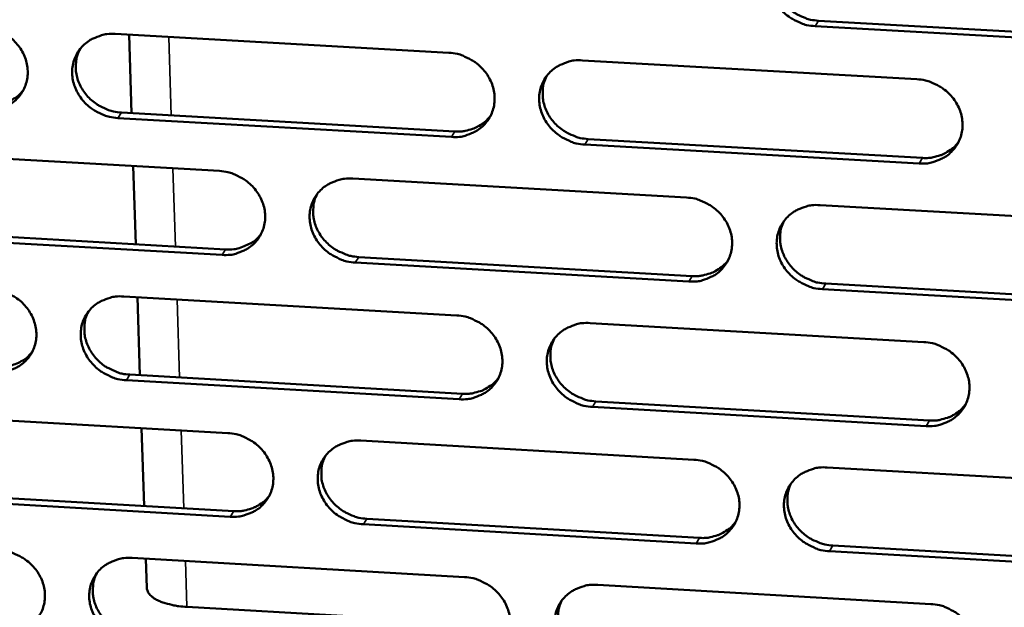
# Model space of a CAD drawing. Units: millimetres. Extents: x 65 to 5843, y 100 to 4100.
# Drawn here: x 4939 to 4984, y 3310 to 3337 of the extents above; entities that cross this region are included whole.
import ezdxf

# ---------------------------------------------------------------- set-up
doc = ezdxf.new("R2010")
doc.units = ezdxf.units.MM
doc.header["$LTSCALE"] = 20
doc.layers.add('Visible (ISO)', color=7, linetype='Continuous', lineweight=50)
doc.layers.add('Visible Narrow (ISO)', color=7, linetype='Continuous', lineweight=35)

msp = doc.modelspace()

# ---------------------------------------------------------------- linework, layer by layer
at = {"layer": 'Visible (ISO)'}
for p, q in [((4975.629, 3336.527), (4990.98, 3335.663)), ((4943.38, 3335.918), (4958.679, 3335.055)), ((4944.127, 3332.29), (4944.012, 3335.882)), ((4990.832, 3335.412), (4975.477, 3336.276)), ((4964.805, 3334.709), (4980.139, 3333.844)), ((4943.667, 3332.316), (4958.952, 3331.451)), ((4958.794, 3331.199), (4943.504, 3332.065)), ((4965.073, 3331.104), (4980.393, 3330.237)), ((4932.889, 3330.506), (4948.157, 3329.64)), ((4980.242, 3329.985), (4964.917, 3330.853)), ((4944.321, 3326.28), (4944.205, 3329.864)), ((4954.271, 3329.293), (4969.574, 3328.425)), ((4975.701, 3328.077), (4991.038, 3327.207)), ((4933.185, 3326.914), (4948.439, 3326.046)), ((4948.278, 3325.793), (4933.019, 3326.662)), ((4954.548, 3325.698), (4969.837, 3324.828)), ((4969.683, 3324.575), (4954.389, 3325.445)), ((4991.135, 3323.353), (4975.807, 3324.226)), ((4975.959, 3324.48), (4991.282, 3323.608)), ((4943.768, 3323.892), (4959.039, 3323.021)), ((4944.513, 3320.281), (4944.398, 3323.856)), ((4965.155, 3322.672), (4980.46, 3321.8)), ((4959.154, 3319.18), (4943.892, 3320.053)), ((4944.054, 3320.308), (4959.312, 3319.435)), ((4980.563, 3317.954), (4965.266, 3318.83)), ((4965.422, 3319.085), (4980.714, 3318.21)), ((4933.295, 3318.508), (4948.536, 3317.634)), ((4944.706, 3314.294), (4944.591, 3317.86)), ((4954.639, 3317.284), (4969.914, 3316.408)), ((4976.031, 3316.057), (4991.34, 3315.179)), ((4948.657, 3313.801), (4933.425, 3314.678)), ((4933.59, 3314.933), (4948.817, 3314.057)), ((4970.023, 3312.571), (4954.757, 3313.45)), ((4954.915, 3313.706), (4970.177, 3312.828)), ((4976.288, 3312.477), (4991.583, 3311.597)), ((4991.436, 3311.339), (4976.136, 3312.22)), ((4944.154, 3311.911), (4959.398, 3311.032)), ((4944.827, 3310.539), (4944.784, 3311.874)), ((4965.503, 3310.68), (4980.781, 3309.799)), ((4961.485, 3308.813), (4946.665, 3309.669))]:
    msp.add_line(p, q, dxfattribs=at)
at = {"layer": 'Visible (ISO)', "flags": 128}
for points in [[(4975.477, 3336.276, -0.035529), (4975.083, 3336.328, -0.055732), (4974.842, 3336.406, -0.015691), (4974.435, 3336.606, -0.035252), (4974.264, 3336.713, -0.036071), (4974.017, 3336.921, -0.03568), (4973.8, 3337.166, -0.038043), (4973.627, 3337.429, -0.037397), (4973.494, 3337.721, -0.040645), (4973.412, 3338.015, -0.040001), (4973.378, 3338.323, -0.04294), (4973.394, 3338.621, -0.042545), (4973.461, 3338.915, -0.0438), (4973.576, 3339.188, -0.043781), (4973.737, 3339.437, -0.04268), (4973.941, 3339.658, -0.043041), (4974.178, 3339.84, -0.040183), (4974.35, 3339.931, -0.018707), (4974.741, 3340.082, -0.059686), (4974.99, 3340.136, -0.039804), (4975.371, 3340.142)], [(4973.714, 3339.407, 0.03877), (4973.589, 3339.098, 0.060408), (4973.55, 3338.887, 0.017899), (4973.539, 3338.507, 0.038692), (4973.554, 3338.331, 0.035887), (4973.621, 3338.05, 0.036533), (4973.726, 3337.786, 0.033877), (4973.873, 3337.528, 0.034434), (4974.051, 3337.296, 0.032681), (4974.265, 3337.084, 0.032973), (4974.503, 3336.903, 0.032504), (4974.657, 3336.815, 0.013558), (4975.044, 3336.64, 0.052262), (4975.265, 3336.572, 0.032734), (4975.629, 3336.527)], [(4937.267, 3336.263, -0.035432), (4937.66, 3336.211, -0.055661), (4937.9, 3336.133, -0.015628), (4938.306, 3335.934, -0.03514), (4938.477, 3335.827, -0.035857), (4938.724, 3335.619, -0.035482), (4938.941, 3335.375, -0.037825), (4939.114, 3335.113, -0.037172), (4939.248, 3334.822, -0.040506), (4939.332, 3334.529, -0.039839), (4939.368, 3334.221, -0.04296), (4939.353, 3333.924, -0.042541), (4939.287, 3333.631, -0.043991), (4939.175, 3333.359, -0.043958), (4939.016, 3333.111, -0.042948), (4938.814, 3332.891, -0.04331), (4938.579, 3332.711, -0.04039), (4938.408, 3332.62, -0.018838), (4938.021, 3332.469, -0.059853), (4937.773, 3332.416, -0.03998), (4937.395, 3332.411)], [(4943.504, 3332.065, -0.035425), (4943.112, 3332.117, -0.055643), (4942.872, 3332.195, -0.01562), (4942.466, 3332.394, -0.035133), (4942.295, 3332.5, -0.035873), (4942.048, 3332.708, -0.03549), (4941.83, 3332.952, -0.037847), (4941.658, 3333.214, -0.037187), (4941.524, 3333.505, -0.040524), (4941.44, 3333.798, -0.039849), (4941.405, 3334.106, -0.042962), (4941.419, 3334.403, -0.042535), (4941.485, 3334.696, -0.043975), (4941.598, 3334.968, -0.043932), (4941.757, 3335.216, -0.042925), (4941.959, 3335.436, -0.043276), (4942.194, 3335.617, -0.040377), (4942.365, 3335.708, -0.018827), (4942.753, 3335.859, -0.059846), (4943.001, 3335.913, -0.03997), (4943.38, 3335.918)], [(4941.767, 3335.23, 0.039362), (4941.635, 3334.922, 0.061167), (4941.591, 3334.71, 0.018368), (4941.574, 3334.328, 0.039273), (4941.586, 3334.15, 0.0363), (4941.65, 3333.865, 0.036974), (4941.753, 3333.598, 0.034177), (4941.899, 3333.336, 0.034756), (4942.077, 3333.1, 0.03294), (4942.292, 3332.884, 0.033235), (4942.531, 3332.7, 0.032797), (4942.687, 3332.61, 0.013798), (4943.076, 3332.431, 0.052691), (4943.299, 3332.363, 0.033046), (4943.667, 3332.316)], [(4958.679, 3335.055, -0.035481), (4959.072, 3335.003, -0.055692), (4959.313, 3334.925, -0.01566), (4959.719, 3334.725, -0.035198), (4959.89, 3334.619, -0.035981), (4960.137, 3334.41, -0.035597), (4960.354, 3334.167, -0.037962), (4960.527, 3333.903, -0.037315), (4960.66, 3333.613, -0.040609), (4960.743, 3333.319, -0.03996), (4960.778, 3333.011, -0.042975), (4960.762, 3332.714, -0.042579), (4960.696, 3332.421, -0.043898), (4960.582, 3332.149, -0.043884), (4960.422, 3331.9, -0.04279), (4960.218, 3331.68, -0.043163), (4959.983, 3331.499, -0.040247), (4959.811, 3331.408, -0.018748), (4959.422, 3331.258, -0.059724), (4959.174, 3331.204, -0.039855), (4958.794, 3331.199)], [(4964.917, 3330.853, -0.035473), (4964.524, 3330.905, -0.055674), (4964.284, 3330.983, -0.015652), (4963.878, 3331.182, -0.035191), (4963.707, 3331.289, -0.035998), (4963.46, 3331.497, -0.035605), (4963.242, 3331.741, -0.037985), (4963.07, 3332.004, -0.03733), (4962.937, 3332.294, -0.040627), (4962.854, 3332.588, -0.03997), (4962.819, 3332.896, -0.042977), (4962.835, 3333.193, -0.042572), (4962.902, 3333.486, -0.043883), (4963.016, 3333.759, -0.043858), (4963.176, 3334.007, -0.042768), (4963.379, 3334.228, -0.043129), (4963.615, 3334.408, -0.040234), (4963.788, 3334.5, -0.018736), (4964.177, 3334.65, -0.059716), (4964.425, 3334.704, -0.039845), (4964.805, 3334.709)], [(4963.162, 3333.989, 0.038928), (4963.036, 3333.68, 0.060617), (4962.996, 3333.469, 0.018023), (4962.983, 3333.089, 0.038845), (4962.998, 3332.913, 0.035977), (4963.064, 3332.632, 0.036635), (4963.169, 3332.367, 0.033925), (4963.316, 3332.109, 0.034492), (4963.494, 3331.877, 0.032711), (4963.708, 3331.664, 0.033006), (4963.946, 3331.483, 0.032541), (4964.1, 3331.394, 0.013593), (4964.487, 3331.218, 0.052326), (4964.708, 3331.151, 0.032777), (4965.073, 3331.104)], [(4980.139, 3333.844, -0.03553), (4980.532, 3333.792, -0.055723), (4980.774, 3333.714, -0.015693), (4981.18, 3333.515, -0.035256), (4981.351, 3333.408, -0.036107), (4981.598, 3333.199, -0.035713), (4981.815, 3332.955, -0.038101), (4981.987, 3332.692, -0.037458), (4982.12, 3332.401, -0.040711), (4982.202, 3332.107, -0.04008), (4982.236, 3331.799, -0.042989), (4982.219, 3331.501, -0.042615), (4982.152, 3331.208, -0.043804), (4982.036, 3330.935, -0.043809), (4981.875, 3330.687, -0.042633), (4981.671, 3330.466, -0.043015), (4981.434, 3330.285, -0.040105), (4981.262, 3330.194, -0.018657), (4980.871, 3330.044, -0.059594), (4980.623, 3329.99, -0.039731), (4980.242, 3329.985)], [(4937.559, 3332.662, 0.03949), (4937.934, 3332.666, 0.059295), (4938.178, 3332.718, 0.018447), (4938.468, 3332.829, 0.019599), (4938.732, 3332.954, 0.06309), (4938.922, 3333.086, 0.040765), (4939.167, 3333.346)], [(4958.952, 3331.451, 0.029631), (4959.249, 3331.45, 0.047386), (4959.432, 3331.478, 0.011189), (4959.761, 3331.568, 0.029728), (4959.882, 3331.613, 0.031761), (4959.998, 3331.672, 0.012669), (4960.275, 3331.847, 0.051517), (4960.408, 3331.957, 0.031795), (4960.591, 3332.167)], [(4980.393, 3330.237, 0.030267), (4980.696, 3330.237, 0.04821), (4980.885, 3330.266, 0.011622), (4981.22, 3330.361, 0.030369), (4981.345, 3330.408, 0.032451), (4981.465, 3330.471, 0.013161), (4981.745, 3330.653, 0.052425), (4981.88, 3330.768, 0.032489), (4982.063, 3330.988)], [(4948.157, 3329.64, -0.035426), (4948.549, 3329.588, -0.055633), (4948.79, 3329.51, -0.015621), (4949.195, 3329.311, -0.035137), (4949.366, 3329.204, -0.035908), (4949.613, 3328.996, -0.035522), (4949.83, 3328.753, -0.037905), (4950.003, 3328.49, -0.037248), (4950.136, 3328.2, -0.040591), (4950.219, 3327.907, -0.039929), (4950.255, 3327.6, -0.043012), (4950.24, 3327.304, -0.042605), (4950.174, 3327.011, -0.043981), (4950.06, 3326.74, -0.043961), (4949.901, 3326.492, -0.042877), (4949.699, 3326.272, -0.043251), (4949.464, 3326.092, -0.040298), (4949.293, 3326.001, -0.018777), (4948.905, 3325.851, -0.059754), (4948.657, 3325.798, -0.039896), (4948.278, 3325.793)], [(4954.389, 3325.445, -0.035418), (4953.997, 3325.497, -0.055615), (4953.757, 3325.575, -0.015614), (4953.351, 3325.774, -0.035131), (4953.18, 3325.88, -0.035925), (4952.933, 3326.088, -0.03553), (4952.716, 3326.332, -0.037927), (4952.544, 3326.594, -0.037263), (4952.41, 3326.884, -0.040609), (4952.328, 3327.177, -0.039939), (4952.292, 3327.484, -0.043015), (4952.307, 3327.781, -0.042599), (4952.374, 3328.073, -0.043965), (4952.487, 3328.345, -0.043935), (4952.646, 3328.593, -0.042855), (4952.849, 3328.813, -0.043217), (4953.084, 3328.993, -0.040285), (4953.256, 3329.084, -0.018765), (4953.644, 3329.234, -0.059746), (4953.892, 3329.288, -0.039886), (4954.271, 3329.293)], [(4952.641, 3328.586, 0.039082), (4952.513, 3328.278, 0.060822), (4952.472, 3328.067, 0.018145), (4952.459, 3327.688, 0.038996), (4952.473, 3327.511, 0.036063), (4952.539, 3327.229, 0.036734), (4952.643, 3326.965, 0.03397), (4952.789, 3326.706, 0.034546), (4952.967, 3326.473, 0.032738), (4953.181, 3326.26, 0.033036), (4953.42, 3326.078, 0.032575), (4953.574, 3325.989, 0.013626), (4953.962, 3325.812, 0.052385), (4954.183, 3325.745, 0.032817), (4954.548, 3325.698)], [(4969.574, 3328.425, -0.035474), (4969.966, 3328.373, -0.055664), (4970.207, 3328.295, -0.015654), (4970.613, 3328.095, -0.035195), (4970.784, 3327.989, -0.036033), (4971.031, 3327.781, -0.035637), (4971.248, 3327.537, -0.038043), (4971.42, 3327.274, -0.037391), (4971.553, 3326.984, -0.040694), (4971.635, 3326.691, -0.04005), (4971.67, 3326.383, -0.043027), (4971.653, 3326.086, -0.042642), (4971.586, 3325.794, -0.043887), (4971.472, 3325.522, -0.043886), (4971.311, 3325.274, -0.04272), (4971.108, 3325.054, -0.043103), (4970.872, 3324.874, -0.040156), (4970.7, 3324.783, -0.018686), (4970.311, 3324.633, -0.059624), (4970.062, 3324.579, -0.039772), (4969.683, 3324.575)], [(4975.807, 3324.226, -0.035467), (4975.414, 3324.278, -0.055646), (4975.173, 3324.356, -0.015646), (4974.767, 3324.555, -0.035188), (4974.596, 3324.662, -0.036049), (4974.35, 3324.87, -0.035646), (4974.133, 3325.113, -0.038066), (4973.961, 3325.376, -0.037407), (4973.828, 3325.666, -0.040712), (4973.746, 3325.96, -0.04006), (4973.712, 3326.267, -0.04303), (4973.728, 3326.564, -0.042636), (4973.795, 3326.856, -0.043872), (4973.91, 3327.129, -0.04386), (4974.07, 3327.377, -0.042697), (4974.274, 3327.597, -0.043069), (4974.511, 3327.777, -0.040143), (4974.683, 3327.868, -0.018675), (4975.073, 3328.019, -0.059617), (4975.321, 3328.072, -0.039761), (4975.701, 3328.077)], [(4974.041, 3327.337, 0.038647), (4973.919, 3327.029, 0.06027), (4973.882, 3326.82, 0.0178), (4973.873, 3326.442, 0.038567), (4973.889, 3326.268, 0.035737), (4973.957, 3325.989, 0.036391), (4974.063, 3325.727, 0.033713), (4974.211, 3325.472, 0.034277), (4974.389, 3325.242, 0.032504), (4974.602, 3325.032, 0.032802), (4974.839, 3324.853, 0.032314), (4974.992, 3324.766, 0.01342), (4975.377, 3324.592, 0.052014), (4975.597, 3324.525, 0.032544), (4975.959, 3324.48)], [(4948.439, 3326.046, 0.04004), (4948.819, 3326.051, 0.059917), (4949.067, 3326.105, 0.018892), (4949.361, 3326.219, 0.020087), (4949.628, 3326.347, 0.063807), (4949.82, 3326.483, 0.041351), (4950.065, 3326.749)], [(4969.837, 3324.828, 0.03003), (4970.137, 3324.827, 0.047896), (4970.324, 3324.856, 0.01146), (4970.656, 3324.949, 0.03013), (4970.779, 3324.995, 0.032218), (4970.898, 3325.056, 0.012995), (4971.177, 3325.235, 0.052127), (4971.311, 3325.348, 0.032255), (4971.493, 3325.564)], [(4937.666, 3324.24, -0.03537), (4938.058, 3324.188, -0.055575), (4938.298, 3324.111, -0.015582), (4938.703, 3323.912, -0.035077), (4938.873, 3323.805, -0.035835), (4939.12, 3323.598, -0.035448), (4939.337, 3323.355, -0.037847), (4939.51, 3323.093, -0.037181), (4939.644, 3322.803, -0.040572), (4939.727, 3322.511, -0.039898), (4939.763, 3322.205, -0.04305), (4939.748, 3321.909, -0.042632), (4939.683, 3321.617, -0.044063), (4939.57, 3321.346, -0.044037), (4939.412, 3321.099, -0.042965), (4939.21, 3320.88, -0.043339), (4938.976, 3320.7, -0.040349), (4938.805, 3320.61, -0.018806), (4938.418, 3320.46, -0.059784), (4938.171, 3320.407, -0.039937), (4937.793, 3320.402)], [(4943.892, 3320.053, -0.035363), (4943.5, 3320.105, -0.055557), (4943.26, 3320.183, -0.015575), (4942.855, 3320.382, -0.03507), (4942.685, 3320.488, -0.035852), (4942.438, 3320.695, -0.035456), (4942.221, 3320.938, -0.03787), (4942.049, 3321.2, -0.037197), (4941.915, 3321.49, -0.040591), (4941.832, 3321.782, -0.039908), (4941.796, 3322.088, -0.043052), (4941.811, 3322.384, -0.042625), (4941.876, 3322.676, -0.044048), (4941.989, 3322.947, -0.044011), (4942.148, 3323.195, -0.042942), (4942.35, 3323.414, -0.043305), (4942.584, 3323.594, -0.040336), (4942.755, 3323.684, -0.018794), (4943.142, 3323.834, -0.059776), (4943.39, 3323.887, -0.039927), (4943.768, 3323.892)], [(4942.151, 3323.199, 0.039234), (4942.022, 3322.891, 0.061024), (4941.98, 3322.681, 0.018265), (4941.965, 3322.302, 0.039145), (4941.979, 3322.125, 0.036147), (4942.044, 3321.842, 0.036829), (4942.147, 3321.578, 0.034011), (4942.294, 3321.318, 0.034597), (4942.472, 3321.085, 0.032762), (4942.686, 3320.871, 0.033063), (4942.924, 3320.689, 0.032607), (4943.079, 3320.6, 0.013657), (4943.467, 3320.422, 0.052441), (4943.688, 3320.354, 0.032854), (4944.054, 3320.308)], [(4959.039, 3323.021, -0.035419), (4959.432, 3322.969, -0.055605), (4959.672, 3322.891, -0.015615), (4960.078, 3322.692, -0.035134), (4960.248, 3322.586, -0.03596), (4960.495, 3322.378, -0.035563), (4960.712, 3322.135, -0.037985), (4960.884, 3321.873, -0.037325), (4961.017, 3321.583, -0.040675), (4961.099, 3321.29, -0.040019), (4961.134, 3320.984, -0.043065), (4961.119, 3320.688, -0.042669), (4961.052, 3320.396, -0.04397), (4960.938, 3320.124, -0.043963), (4960.779, 3319.877, -0.042807), (4960.576, 3319.658, -0.043191), (4960.341, 3319.478, -0.040206), (4960.169, 3319.387, -0.018715), (4959.781, 3319.238, -0.059654), (4959.533, 3319.185, -0.039813), (4959.154, 3319.18)], [(4965.266, 3318.83, -0.035411), (4964.874, 3318.882, -0.055587), (4964.634, 3318.96, -0.015607), (4964.228, 3319.159, -0.035128), (4964.058, 3319.265, -0.035976), (4963.811, 3319.473, -0.035571), (4963.595, 3319.716, -0.038008), (4963.422, 3319.978, -0.03734), (4963.289, 3320.268, -0.040694), (4963.207, 3320.56, -0.040029), (4963.172, 3320.867, -0.043067), (4963.188, 3321.163, -0.042663), (4963.255, 3321.455, -0.043954), (4963.369, 3321.727, -0.043937), (4963.528, 3321.974, -0.042784), (4963.731, 3322.194, -0.043157), (4963.967, 3322.374, -0.040193), (4964.139, 3322.464, -0.018704), (4964.527, 3322.614, -0.059647), (4964.775, 3322.668, -0.039802), (4965.155, 3322.672)], [(4963.507, 3321.947, 0.038804), (4963.384, 3321.639, 0.060478), (4963.346, 3321.43, 0.017924), (4963.337, 3321.052, 0.038721), (4963.352, 3320.878, 0.035827), (4963.419, 3320.598, 0.036492), (4963.525, 3320.336, 0.033761), (4963.672, 3320.08, 0.034335), (4963.85, 3319.85, 0.032535), (4964.063, 3319.64, 0.032836), (4964.3, 3319.46, 0.032352), (4964.454, 3319.373, 0.013455), (4964.839, 3319.198, 0.052078), (4965.059, 3319.131, 0.032587), (4965.422, 3319.085)], [(4980.46, 3321.8, -0.035468), (4980.853, 3321.747, -0.055636), (4981.094, 3321.669, -0.015647), (4981.5, 3321.47, -0.035192), (4981.671, 3321.364, -0.036085), (4981.917, 3321.156, -0.035678), (4982.134, 3320.912, -0.038123), (4982.306, 3320.65, -0.037468), (4982.438, 3320.36, -0.040778), (4982.52, 3320.067, -0.04014), (4982.554, 3319.76, -0.043079), (4982.537, 3319.463, -0.042706), (4982.469, 3319.171, -0.043876), (4982.354, 3318.9, -0.043887), (4982.194, 3318.652, -0.042649), (4981.99, 3318.433, -0.043043), (4981.753, 3318.253, -0.040064), (4981.581, 3318.162, -0.018625), (4981.191, 3318.012, -0.059525), (4980.943, 3317.959, -0.039689), (4980.563, 3317.954)], [(4937.957, 3320.657, 0.039743), (4938.333, 3320.661, 0.059562), (4938.579, 3320.714, 0.01865), (4938.87, 3320.826, 0.019842), (4939.135, 3320.952, 0.063466), (4939.325, 3321.085, 0.041056), (4939.57, 3321.347)], [(4959.312, 3319.435, 0.029798), (4959.609, 3319.434, 0.047588), (4959.794, 3319.462, 0.011302), (4960.124, 3319.553, 0.029896), (4960.245, 3319.598, 0.031989), (4960.362, 3319.658, 0.012832), (4960.64, 3319.834, 0.051835), (4960.773, 3319.944, 0.032026), (4960.955, 3320.157)], [(4980.714, 3318.21, 0.030427), (4981.018, 3318.209, 0.048402), (4981.208, 3318.239, 0.011732), (4981.544, 3318.334, 0.030531), (4981.669, 3318.381, 0.032673), (4981.79, 3318.445, 0.013323), (4982.07, 3318.629, 0.052735), (4982.205, 3318.745, 0.032715), (4982.387, 3318.966)], [(4948.536, 3317.634, -0.035364), (4948.928, 3317.582, -0.055547), (4949.168, 3317.504, -0.015576), (4949.573, 3317.305, -0.035074), (4949.743, 3317.199, -0.035887), (4949.989, 3316.992, -0.035488), (4950.206, 3316.749, -0.037927), (4950.378, 3316.487, -0.037258), (4950.512, 3316.198, -0.040657), (4950.595, 3315.906, -0.039988), (4950.63, 3315.6, -0.043102), (4950.615, 3315.305, -0.042696), (4950.549, 3315.013, -0.044053), (4950.436, 3314.743, -0.04404), (4950.277, 3314.496, -0.042894), (4950.075, 3314.277, -0.043279), (4949.84, 3314.098, -0.040257), (4949.669, 3314.008, -0.018744), (4949.282, 3313.859, -0.059685), (4949.035, 3313.806, -0.039854), (4948.657, 3313.801)], [(4954.757, 3313.45, -0.035356), (4954.365, 3313.502, -0.055529), (4954.125, 3313.58, -0.015569), (4953.72, 3313.779, -0.035067), (4953.55, 3313.885, -0.035903), (4953.304, 3314.092, -0.035496), (4953.087, 3314.334, -0.03795), (4952.915, 3314.596, -0.037273), (4952.782, 3314.885, -0.040675), (4952.699, 3315.177, -0.039998), (4952.664, 3315.483, -0.043105), (4952.679, 3315.778, -0.04269), (4952.745, 3316.07, -0.044037), (4952.858, 3316.341, -0.044014), (4953.017, 3316.588, -0.042872), (4953.22, 3316.806, -0.043245), (4953.454, 3316.986, -0.040244), (4953.626, 3317.076, -0.018732), (4954.013, 3317.226, -0.059677), (4954.261, 3317.279, -0.039843), (4954.639, 3317.284)], [(4953.005, 3316.571, 0.038958), (4952.881, 3316.264, 0.060683), (4952.841, 3316.055, 0.018045), (4952.831, 3315.678, 0.038871), (4952.846, 3315.503, 0.035913), (4952.913, 3315.223, 0.036591), (4953.017, 3314.961, 0.033806), (4953.164, 3314.704, 0.034389), (4953.342, 3314.474, 0.032562), (4953.556, 3314.263, 0.032867), (4953.793, 3314.083, 0.032387), (4953.946, 3313.995, 0.013489), (4954.332, 3313.819, 0.052138), (4954.552, 3313.752, 0.032628), (4954.915, 3313.706)], [(4969.914, 3316.408, -0.035412), (4970.306, 3316.356, -0.055577), (4970.546, 3316.278, -0.015608), (4970.952, 3316.079, -0.035131), (4971.122, 3315.972, -0.036011), (4971.369, 3315.765, -0.035603), (4971.585, 3315.522, -0.038065), (4971.757, 3315.26, -0.037401), (4971.89, 3314.97, -0.04076), (4971.972, 3314.678, -0.040109), (4972.006, 3314.372, -0.043117), (4971.99, 3314.076, -0.042733), (4971.923, 3313.785, -0.043959), (4971.809, 3313.514, -0.043964), (4971.649, 3313.267, -0.042736), (4971.445, 3313.048, -0.043131), (4971.21, 3312.869, -0.040115), (4971.038, 3312.778, -0.018654), (4970.649, 3312.629, -0.059555), (4970.402, 3312.576, -0.039729), (4970.023, 3312.571)], [(4976.136, 3312.22, -0.035405), (4975.744, 3312.272, -0.055559), (4975.503, 3312.35, -0.015601), (4975.098, 3312.549, -0.035125), (4974.928, 3312.655, -0.036028), (4974.682, 3312.862, -0.035611), (4974.465, 3313.105, -0.038088), (4974.293, 3313.367, -0.037417), (4974.161, 3313.656, -0.040778), (4974.079, 3313.948, -0.04012), (4974.044, 3314.255, -0.04312), (4974.061, 3314.551, -0.042726), (4974.128, 3314.842, -0.043943), (4974.242, 3315.113, -0.043938), (4974.403, 3315.36, -0.042714), (4974.606, 3315.579, -0.043097), (4974.842, 3315.759, -0.040102), (4975.014, 3315.849, -0.018642), (4975.403, 3315.999, -0.059548), (4975.651, 3316.052, -0.039719), (4976.031, 3316.057)], [(4974.366, 3315.312, 0.038526), (4974.248, 3315.005, 0.060135), (4974.212, 3314.797, 0.017704), (4974.207, 3314.421, 0.038446), (4974.224, 3314.249, 0.03559), (4974.293, 3313.972, 0.036251), (4974.399, 3313.713, 0.033551), (4974.547, 3313.459, 0.034122), (4974.725, 3313.232, 0.03233), (4974.938, 3313.024, 0.032634), (4975.174, 3312.847, 0.032128), (4975.325, 3312.761, 0.013285), (4975.709, 3312.588, 0.051769), (4975.927, 3312.522, 0.032357), (4976.288, 3312.477)], [(4948.817, 3314.057, 0.02957), (4949.112, 3314.056, 0.047285), (4949.295, 3314.083, 0.011148), (4949.622, 3314.173, 0.029667), (4949.742, 3314.216, 0.031765), (4949.858, 3314.275, 0.012673), (4950.133, 3314.448, 0.051549), (4950.266, 3314.557, 0.031802), (4950.447, 3314.766)], [(4970.177, 3312.828, 0.03019), (4970.478, 3312.827, 0.04809), (4970.666, 3312.856, 0.01157), (4970.999, 3312.95, 0.030293), (4971.123, 3312.996, 0.03244), (4971.242, 3313.058, 0.013156), (4971.521, 3313.238, 0.052438), (4971.655, 3313.352, 0.032481), (4971.837, 3313.57)], [(4938.064, 3312.262, -0.035309), (4938.455, 3312.21, -0.055489), (4938.694, 3312.132, -0.015538), (4939.099, 3311.933, -0.035013), (4939.269, 3311.828, -0.035814), (4939.515, 3311.621, -0.035414), (4939.732, 3311.379, -0.037869), (4939.904, 3311.118, -0.037191), (4940.038, 3310.829, -0.040639), (4940.121, 3310.538, -0.039957), (4940.156, 3310.232, -0.043139), (4940.142, 3309.937, -0.042722), (4940.076, 3309.647, -0.044135), (4939.964, 3309.377, -0.044117), (4939.806, 3309.131, -0.042982), (4939.605, 3308.913, -0.043367), (4939.371, 3308.734, -0.040308), (4939.2, 3308.644, -0.018773), (4938.814, 3308.495, -0.059714), (4938.567, 3308.442, -0.039895), (4938.191, 3308.438)], [(4944.278, 3308.086, -0.035301), (4943.887, 3308.138, -0.05547), (4943.648, 3308.215, -0.01553), (4943.243, 3308.414, -0.035007), (4943.073, 3308.52, -0.03583), (4942.827, 3308.726, -0.035422), (4942.61, 3308.969, -0.037892), (4942.438, 3309.229, -0.037206), (4942.305, 3309.518, -0.040657), (4942.222, 3309.809, -0.039967), (4942.186, 3310.115, -0.043142), (4942.201, 3310.409, -0.042716), (4942.266, 3310.7, -0.04412), (4942.379, 3310.97, -0.044091), (4942.537, 3311.217, -0.042959), (4942.739, 3311.435, -0.043333), (4942.973, 3311.614, -0.040295), (4943.143, 3311.704, -0.018761), (4943.53, 3311.853, -0.059707), (4943.777, 3311.906, -0.039884), (4944.154, 3311.911)], [(4942.533, 3311.211, 0.03911), (4942.408, 3310.905, 0.060885), (4942.367, 3310.696, 0.018165), (4942.356, 3310.319, 0.039019), (4942.37, 3310.144, 0.035996), (4942.436, 3309.864, 0.036687), (4942.541, 3309.601, 0.033848), (4942.688, 3309.344, 0.034441), (4942.865, 3309.113, 0.032587), (4943.079, 3308.901, 0.032895), (4943.316, 3308.721, 0.032419), (4943.47, 3308.633, 0.01352), (4943.856, 3308.457, 0.052195), (4944.076, 3308.39, 0.032666), (4944.439, 3308.343)], [(4959.398, 3311.032, -0.035357), (4959.79, 3310.979, -0.055519), (4960.03, 3310.902, -0.01557), (4960.435, 3310.703, -0.035071), (4960.605, 3310.597, -0.035938), (4960.851, 3310.39, -0.035528), (4961.068, 3310.147, -0.038007), (4961.239, 3309.886, -0.037334), (4961.372, 3309.597, -0.040742), (4961.455, 3309.306, -0.040078), (4961.49, 3309, -0.043155), (4961.474, 3308.705, -0.04276), (4961.408, 3308.414, -0.044042), (4961.294, 3308.144, -0.044042), (4961.135, 3307.898, -0.042824), (4960.932, 3307.679, -0.043219), (4960.697, 3307.5, -0.040165), (4960.526, 3307.41, -0.018682), (4960.139, 3307.261, -0.059585), (4959.891, 3307.209, -0.03977), (4959.513, 3307.204)], [(4965.614, 3306.851, -0.035349), (4965.222, 3306.903, -0.055501), (4964.983, 3306.981, -0.015562), (4964.578, 3307.18, -0.035064), (4964.408, 3307.286, -0.035954), (4964.162, 3307.492, -0.035537), (4963.945, 3307.735, -0.03803), (4963.774, 3307.996, -0.03735), (4963.641, 3308.285, -0.04076), (4963.559, 3308.577, -0.040089), (4963.524, 3308.882, -0.043157), (4963.539, 3309.177, -0.042753), (4963.606, 3309.468, -0.044026), (4963.72, 3309.739, -0.044015), (4963.879, 3309.985, -0.042801), (4964.082, 3310.204, -0.043185), (4964.317, 3310.383, -0.040152), (4964.488, 3310.473, -0.018671), (4964.877, 3310.622, -0.059578), (4965.124, 3310.675, -0.03976), (4965.503, 3310.68)], [(4944.827, 3310.539, 0.054087), (4944.867, 3310.374, 0.090169), (4944.918, 3310.285, 0.032268), (4945.06, 3310.138, 0.048943), (4945.169, 3310.057, 0.024967), (4945.379, 3309.944, 0.030057), (4945.563, 3309.871, 0.017063), (4945.675, 3309.837, 0.004865), (4946.073, 3309.738, 0.029464), (4946.298, 3309.698, 0.018224), (4946.665, 3309.669)], [(4963.852, 3309.948, 0.038683), (4963.732, 3309.642, 0.060343), (4963.695, 3309.434, 0.017827), (4963.688, 3309.059, 0.038599), (4963.705, 3308.886, 0.035679), (4963.774, 3308.609, 0.036352), (4963.879, 3308.349, 0.0336), (4964.027, 3308.095, 0.03418), (4964.205, 3307.868, 0.032361), (4964.418, 3307.659, 0.032668), (4964.654, 3307.481, 0.032166), (4964.806, 3307.395, 0.013321), (4965.19, 3307.221, 0.051834), (4965.408, 3307.155, 0.032401), (4965.769, 3307.109)], [(4980.781, 3309.799, -0.035405), (4981.173, 3309.747, -0.055549), (4981.413, 3309.669, -0.015602), (4981.819, 3309.47, -0.035128), (4981.989, 3309.364, -0.036063), (4982.235, 3309.156, -0.035644), (4982.451, 3308.914, -0.038146), (4982.623, 3308.652, -0.037478), (4982.755, 3308.363, -0.040845), (4982.836, 3308.071, -0.0402), (4982.87, 3307.765, -0.043169), (4982.854, 3307.469, -0.042796), (4982.786, 3307.179, -0.043947), (4982.671, 3306.908, -0.043966), (4982.511, 3306.662, -0.042666), (4982.307, 3306.443, -0.043071), (4982.071, 3306.264, -0.040023), (4981.9, 3306.174, -0.018592), (4981.51, 3306.025, -0.059457), (4981.262, 3305.972, -0.039646), (4980.883, 3305.968)]]:
    msp.add_lwpolyline(points, format="xyb", dxfattribs=at)
at = {"layer": 'Visible Narrow (ISO)'}
for p, q in [((4975.477, 3336.276), (4975.629, 3336.527)), ((4945.947, 3332.187), (4945.833, 3335.779)), ((4943.504, 3332.065), (4943.667, 3332.316)), ((4958.794, 3331.199), (4958.952, 3331.451)), ((4964.917, 3330.853), (4965.073, 3331.104)), ((4980.242, 3329.985), (4980.393, 3330.237)), ((4946.139, 3326.177), (4946.025, 3329.761)), ((4948.278, 3325.793), (4948.439, 3326.046)), ((4954.389, 3325.445), (4954.548, 3325.698)), ((4969.683, 3324.575), (4969.837, 3324.828)), ((4975.807, 3324.226), (4975.959, 3324.48)), ((4946.33, 3320.178), (4946.216, 3323.753)), ((4943.892, 3320.053), (4944.054, 3320.308)), ((4959.154, 3319.18), (4959.312, 3319.435)), ((4965.266, 3318.83), (4965.422, 3319.085)), ((4980.563, 3317.954), (4980.714, 3318.21)), ((4946.521, 3314.189), (4946.407, 3317.756)), ((4948.657, 3313.801), (4948.817, 3314.057)), ((4954.757, 3313.45), (4954.915, 3313.706)), ((4970.023, 3312.571), (4970.177, 3312.828)), ((4976.136, 3312.22), (4976.288, 3312.477)), ((4946.665, 3309.669), (4946.598, 3311.77))]:
    msp.add_line(p, q, dxfattribs=at)

doc.saveas('drawing.dxf')
